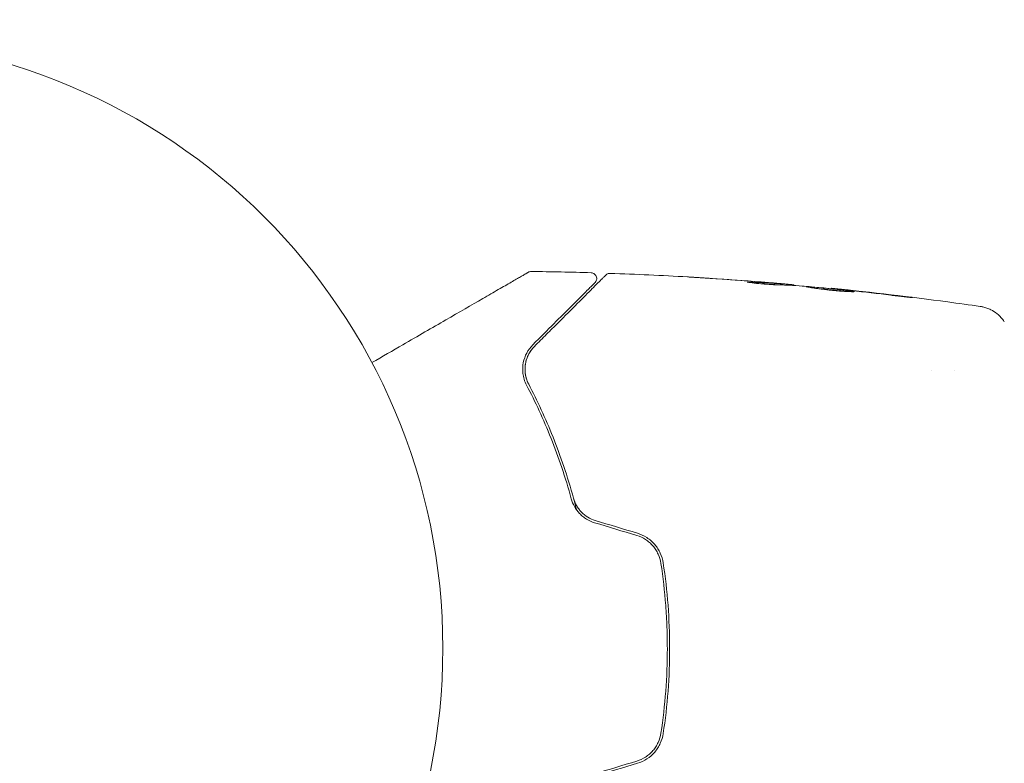
# Model space of a CAD drawing. Units: millimetres. Extents: x -4652 to 3011, y -2973 to 3125.
# Drawn here: x -2148 to -2062, y -10 to 55 of the extents above; entities that cross this region are included whole.
import ezdxf

# ---------------------------------------------------------------- set-up
doc = ezdxf.new("R2010")
doc.units = ezdxf.units.MM
doc.header["$LTSCALE"] = 20
doc.linetypes.add('HIDDEN', pattern=[9.525, 6.35, -3.175])
doc.layers.add('2d', color=230, linetype='Continuous')
doc.layers.add('AS-Free_Space_Hatch', color=31, linetype='HIDDEN')

msp = doc.modelspace()

# ---------------------------------------------------------------- hatches: boundary and pattern name
at = {"layer": 'AS-Free_Space_Hatch'}
h = msp.add_hatch(dxfattribs=at)
h.set_pattern_fill('ANSI31', color=256, scale=100)
h.set_pattern_definition([(85.713, (-2878.02, -1236.72), (-316.612, 23.733), [])])
edge = h.paths.add_edge_path()
edge.add_arc((-2878.02, -1236.718), 500, 0, 360)
edge = h.paths.add_edge_path()
edge.add_line((-393.006, 237.294), (656, 2054.226))
edge.add_arc((1522.026, 1554.226), 1000, 60, 150, ccw=False)
edge.add_arc((1522.026, 1554.226), 1000, -30, 60, ccw=False)
edge.add_line((2388.051, 1054.226), (1339.045, -762.706))
edge.add_arc((473.02, -262.706), 1000, 240, 330, ccw=False)
edge.add_arc((473.02, -262.706), 1000, 150, 240, ccw=False)

# ---------------------------------------------------------------- linework, layer by layer
at = {"layer": '2d', "lineweight": 0}
for p, q in [((-2081.549, 31.562), (-2081.549, 31.655)), ((-2080.508, 31.508), (-2080.508, 31.563)), ((-2077.235, 31.24), (-2077.235, 31.27)), ((-2068.51, 24.15), (-2068.51, 24.15)), ((-2066.535, 24.15), (-2066.534, 24.15))]:
    msp.add_line(p, q, dxfattribs=at)
msp.add_circle((-2164, 0), 53, dxfattribs=at)
for points, knots in [([(-2117.167, 24.812), (-2116.247, 25.343), (-2115.35, 25.861), (-2113.822, 26.743), (-2113.179, 27.115), (-2111.933, 27.834), (-2111.33, 28.182), (-2109.584, 29.19), (-2108.505, 29.813), (-2107.297, 30.511), (-2107.063, 30.646), (-2106.61, 30.907), (-2106.391, 31.034), (-2105.767, 31.394), (-2105.394, 31.609), (-2104.745, 31.984), (-2104.469, 32.143), (-2104.145, 32.33), (-2104.052, 32.384), (-2103.899, 32.473), (-2103.839, 32.507), (-2103.779, 32.542), (-2103.763, 32.551), (-2103.743, 32.563), (-2103.738, 32.565), (-2103.72, 32.576), (-2103.709, 32.582), (-2103.677, 32.601), (-2103.66, 32.611), (-2103.618, 32.635), (-2103.601, 32.644), (-2103.58, 32.657), (-2103.574, 32.66), (-2103.574, 32.66)], [0.00199215, 0.00199215, 0.00199215, 0.00199215, 0.00593492, 0.00593492, 0.00890238, 0.00890238, 0.01186983, 0.01186983, 0.01780475, 0.01780475, 0.01928848, 0.01928848, 0.02077221, 0.02077221, 0.02373967, 0.02373967, 0.02670713, 0.02670713, 0.02819086, 0.02819086, 0.02967459, 0.02967459, 0.03041645, 0.03041645, 0.03115832, 0.03115832, 0.03264205, 0.03264205, 0.0356095, 0.0356095, 0.04154442, 0.04154442, 0.04655546, 0.04655546, 0.04655546, 0.04655546]), ([(-2103.574, 32.66), (-2103.558, 32.669), (-2103.542, 32.678), (-2103.509, 32.692), (-2103.492, 32.698), (-2103.424, 32.72), (-2103.371, 32.728), (-2103.318, 32.727)], [0, 0, 0, 0, 0.054754, 0.054754, 0.1088548, 0.1088548, 0.2669812, 0.2669812, 0.2669812, 0.2669812]), ([(-2098.119, 32.62), (-2098.065, 32.618), (-2098.01, 32.608), (-2097.909, 32.57), (-2097.861, 32.543), (-2097.776, 32.474), (-2097.739, 32.433), (-2097.682, 32.341), (-2097.66, 32.29), (-2097.635, 32.185), (-2097.631, 32.129), (-2097.64, 32.021), (-2097.654, 31.967), (-2097.698, 31.868), (-2097.728, 31.822), (-2097.77, 31.777), (-2097.775, 31.772), (-2097.78, 31.767)], [0, 0, 0, 0, 0.16195, 0.16195, 0.324498, 0.324498, 0.487024, 0.487024, 0.649551, 0.649551, 0.812077, 0.812077, 0.974604, 0.974604, 1.137131, 1.137131, 1.15836, 1.15836, 1.15836, 1.15836]), ([(-2096.843, 32.421), (-2096.828, 32.436), (-2096.812, 32.45), (-2096.779, 32.475), (-2096.762, 32.487), (-2096.708, 32.519), (-2096.669, 32.536), (-2096.578, 32.562), (-2096.524, 32.569), (-2096.472, 32.567)], [0, 0, 0, 0, 0.0629599, 0.0629599, 0.1249315, 0.1249315, 0.2508956, 0.2508956, 0.4090428, 0.4090428, 0.4090428, 0.4090428]), ([(-2097.78, 31.767), (-2097.78, 31.767), (-2097.783, 31.764), (-2097.793, 31.754), (-2097.801, 31.746), (-2097.824, 31.723), (-2097.839, 31.707), (-2097.867, 31.679), (-2097.873, 31.674), (-2097.885, 31.662), (-2097.889, 31.657), (-2097.918, 31.628), (-2097.963, 31.584), (-2098.165, 31.382), (-2098.39, 31.156), (-2098.849, 30.697), (-2099.023, 30.523), (-2099.407, 30.139), (-2099.615, 29.931), (-2100.286, 29.26), (-2100.794, 28.753), (-2101.913, 27.633), (-2102.525, 27.021), (-2103.186, 26.361)], [0.03558387, 0.03558387, 0.03558387, 0.03558387, 0.03944311, 0.03944311, 0.04382568, 0.04382568, 0.04820825, 0.04820825, 0.04930389, 0.04930389, 0.05039953, 0.05039953, 0.05259082, 0.05259082, 0.05697338, 0.05697338, 0.05916467, 0.05916467, 0.06135595, 0.06135595, 0.06573852, 0.06573852, 0.07012109, 0.07012109, 0.07012109, 0.07012109]), ([(-2103.044, 26.219), (-2102.682, 26.581), (-2102.332, 26.932), (-2101.654, 27.609), (-2101.327, 27.936), (-2100.389, 28.874), (-2099.822, 29.441), (-2098.817, 30.446), (-2098.379, 30.885), (-2097.927, 31.337), (-2097.841, 31.423), (-2097.68, 31.584), (-2097.604, 31.659), (-2097.396, 31.868), (-2097.281, 31.982), (-2097.101, 32.163), (-2097.036, 32.228), (-2096.977, 32.287), (-2096.964, 32.3), (-2096.95, 32.313), (-2096.944, 32.32), (-2096.912, 32.351), (-2096.893, 32.371), (-2096.866, 32.398), (-2096.857, 32.406), (-2096.846, 32.418), (-2096.843, 32.421), (-2096.843, 32.421)], [0, 0, 0, 0, 0.00232139, 0.00232139, 0.00464279, 0.00464279, 0.00928557, 0.00928557, 0.01392836, 0.01392836, 0.01508906, 0.01508906, 0.01624975, 0.01624975, 0.01857115, 0.01857115, 0.02089254, 0.02089254, 0.02205324, 0.02205324, 0.02321393, 0.02321393, 0.02785672, 0.02785672, 0.03249951, 0.03249951, 0.03650692, 0.03650692, 0.03650692, 0.03650692]), ([(-2088.362, 32.17), (-2088.557, 32.182), (-2088.741, 32.194), (-2089.084, 32.215), (-2089.236, 32.224), (-2089.491, 32.24), (-2089.591, 32.246), (-2089.693, 32.252), (-2089.718, 32.254), (-2089.753, 32.256), (-2089.761, 32.257), (-2089.761, 32.257)], [0, 0, 0, 0, 0.000583833, 0.000583833, 0.001167665, 0.001167665, 0.001751498, 0.001751498, 0.002043414, 0.002043414, 0.00233533, 0.00233533, 0.00233533, 0.00233533]), ([(-2089.761, 32.257), (-2089.761, 32.257), (-2089.749, 32.256), (-2089.698, 32.253), (-2089.66, 32.251), (-2089.511, 32.242), (-2089.364, 32.233), (-2089.094, 32.217), (-2088.994, 32.211), (-2088.786, 32.198), (-2088.676, 32.191), (-2088.445, 32.177), (-2088.328, 32.169), (-2088.092, 32.154), (-2087.971, 32.147), (-2087.853, 32.139)], [0.00233533, 0.00233533, 0.00233533, 0.00233533, 0.002690934, 0.002690934, 0.003046538, 0.003046538, 0.003757746, 0.003757746, 0.00411335, 0.00411335, 0.004468954, 0.004468954, 0.004824559, 0.004824559, 0.005180163, 0.005180163, 0.005180163, 0.005180163]), ([(-2082.005, 31.576), (-2082.149, 31.577), (-2082.378, 31.585), (-2082.934, 31.62), (-2083.246, 31.646), (-2083.834, 31.705), (-2084.096, 31.736), (-2084.469, 31.784), (-2084.572, 31.797), (-2084.572, 31.803)], [0, 0, 0, 0, 0.000902006, 0.000902006, 0.001804012, 0.001804012, 0.002706017, 0.002706017, 0.003608023, 0.003608023, 0.003608023, 0.003608023]), ([(-2084.418, 31.804), (-2083.965, 31.786), (-2083.512, 31.767), (-2082.606, 31.72), (-2082.153, 31.693), (-2081.7, 31.663)], [0, 0, 0, 0, 0.00293865, 0.00293865, 0.005877301, 0.005877301, 0.005877301, 0.005877301]), ([(-2081.901, 31.691), (-2082.132, 31.712), (-2082.398, 31.735), (-2083, 31.785), (-2083.32, 31.811), (-2083.657, 31.838)], [0, 0, 0, 0, 0.001013144, 0.001013144, 0.002026288, 0.002026288, 0.002026288, 0.002026288]), ([(-2081.877, 31.574), (-2082.271, 31.6), (-2082.665, 31.623), (-2083.163, 31.649), (-2083.268, 31.654), (-2083.373, 31.659)], [0.000382019, 0.000382019, 0.000382019, 0.000382019, 0.002938651, 0.002938651, 0.003618023, 0.003618023, 0.003618023, 0.003618023]), ([(-2082.111, 31.716), (-2081.942, 31.702), (-2081.779, 31.688), (-2081.465, 31.661), (-2081.321, 31.648), (-2080.934, 31.614), (-2080.75, 31.596), (-2080.673, 31.587)], [0, 0, 0, 0, 0.000502062, 0.000502062, 0.001004123, 0.001004123, 0.002008246, 0.002008246, 0.002008246, 0.002008246]), ([(-2081.7, 31.663), (-2081.637, 31.658), (-2081.593, 31.656), (-2081.546, 31.654), (-2081.543, 31.655), (-2081.596, 31.662), (-2081.715, 31.674), (-2081.901, 31.691)], [0, 0, 0, 0, 0.000405243, 0.000405243, 0.000810487, 0.000810487, 0.001620974, 0.001620974, 0.001620974, 0.001620974]), ([(-2079.779, 31.466), (-2080.15, 31.489), (-2080.521, 31.509), (-2081.078, 31.538), (-2081.263, 31.547), (-2081.634, 31.566), (-2081.82, 31.574), (-2082.005, 31.576)], [0, 0, 0, 0, 0.00236764, 0.00236764, 0.00355146, 0.00355146, 0.00473528, 0.00473528, 0.00473528, 0.00473528]), ([(-2079.448, 31.395), (-2079.448, 31.397), (-2079.434, 31.399), (-2079.38, 31.399), (-2079.34, 31.398), (-2079.234, 31.393), (-2079.169, 31.389), (-2079.016, 31.379), (-2078.927, 31.372), (-2078.635, 31.35), (-2078.4, 31.33), (-2077.895, 31.284), (-2077.619, 31.258), (-2077.208, 31.217), (-2077.07, 31.203), (-2076.801, 31.175), (-2076.67, 31.161), (-2076.416, 31.134), (-2076.294, 31.12), (-2076.067, 31.094), (-2075.961, 31.081), (-2075.764, 31.057), (-2075.677, 31.046), (-2075.525, 31.027), (-2075.459, 31.018), (-2075.353, 31.002), (-2075.314, 30.996), (-2075.26, 30.986), (-2075.246, 30.983), (-2075.246, 30.981)], [0, 0, 0, 0, 0.000411593, 0.000411593, 0.000823185, 0.000823185, 0.001234778, 0.001234778, 0.00164637, 0.00164637, 0.002469556, 0.002469556, 0.003292741, 0.003292741, 0.003704333, 0.003704333, 0.004115926, 0.004115926, 0.004527519, 0.004527519, 0.004939111, 0.004939111, 0.005350704, 0.005350704, 0.005762297, 0.005762297, 0.006173889, 0.006173889, 0.006585482, 0.006585482, 0.006585482, 0.006585482]), ([(-2075.246, 30.981), (-2075.246, 30.978), (-2075.259, 30.976), (-2075.313, 30.974), (-2075.354, 30.973), (-2075.512, 30.974), (-2075.669, 30.978), (-2075.961, 30.992), (-2076.069, 30.998), (-2076.298, 31.013), (-2076.419, 31.022), (-2076.674, 31.042), (-2076.807, 31.054), (-2077.076, 31.079), (-2077.212, 31.093), (-2077.488, 31.123), (-2077.625, 31.138), (-2077.892, 31.171), (-2078.025, 31.187), (-2078.278, 31.221), (-2078.398, 31.237), (-2078.626, 31.269), (-2078.734, 31.284), (-2078.927, 31.312), (-2079.014, 31.325), (-2079.168, 31.348), (-2079.234, 31.358), (-2079.392, 31.38), (-2079.448, 31.39), (-2079.448, 31.395)], [0.006585482, 0.006585482, 0.006585482, 0.006585482, 0.006997131, 0.006997131, 0.00740878, 0.00740878, 0.008232078, 0.008232078, 0.008643727, 0.008643727, 0.009055376, 0.009055376, 0.009467025, 0.009467025, 0.009878674, 0.009878674, 0.010290323, 0.010290323, 0.010701972, 0.010701972, 0.011113622, 0.011113622, 0.011525271, 0.011525271, 0.01193692, 0.01193692, 0.012348569, 0.012348569, 0.013171867, 0.013171867, 0.013171867, 0.013171867]), ([(-2076.162, 31.004), (-2076.168, 31.005), (-2076.174, 31.006), (-2076.294, 31.019), (-2076.414, 31.033), (-2076.668, 31.061), (-2076.801, 31.075), (-2077.069, 31.103), (-2077.205, 31.117), (-2077.481, 31.144), (-2077.618, 31.157), (-2077.886, 31.183), (-2078.019, 31.195), (-2078.172, 31.209), (-2078.198, 31.211), (-2078.223, 31.214)], [0.008624974, 0.008624974, 0.008624974, 0.008624974, 0.008646106, 0.008646106, 0.009057633, 0.009057633, 0.009469161, 0.009469161, 0.009880688, 0.009880688, 0.010292215, 0.010292215, 0.010703743, 0.010703743, 0.010787378, 0.010787378, 0.010787378, 0.010787378]), ([(-2077.235, 31.27), (-2077.235, 31.27), (-2077.21, 31.268), (-2077.111, 31.258), (-2077.037, 31.251), (-2076.845, 31.232), (-2076.727, 31.219), (-2076.452, 31.191), (-2076.297, 31.174), (-2076.125, 31.156)], [0, 0, 0, 0, 0.000630277, 0.000630277, 0.001260554, 0.001260554, 0.00189083, 0.00189083, 0.002521107, 0.002521107, 0.002521107, 0.002521107]), ([(-2077.037, 31.251), (-2073.733, 30.918), (-2070.434, 30.53), (-2066.2, 29.96), (-2065.257, 29.829), (-2064.315, 29.693)], [0, 0, 0, 0, 10.001335, 10.001335, 12.868133, 12.868133, 12.868133, 12.868133]), ([(-2071.043, 30.575), (-2070.876, 30.555), (-2070.727, 30.536), (-2070.537, 30.511), (-2070.48, 30.504), (-2070.381, 30.49), (-2070.338, 30.485), (-2070.235, 30.47), (-2070.199, 30.464), (-2070.198, 30.46), (-2070.234, 30.462), (-2070.336, 30.472), (-2070.379, 30.476), (-2070.478, 30.487), (-2070.534, 30.493), (-2070.661, 30.506), (-2070.731, 30.514), (-2070.878, 30.531), (-2070.957, 30.539), (-2071.206, 30.568), (-2071.383, 30.588), (-2071.741, 30.63), (-2071.918, 30.651), (-2072.085, 30.672)], [0, 0, 0, 0, 0.0005365, 0.0005365, 0.00080475, 0.00080475, 0.001072999, 0.001072999, 0.001609499, 0.001609499, 0.002145999, 0.002145999, 0.002414249, 0.002414249, 0.002682498, 0.002682498, 0.002950748, 0.002950748, 0.003218998, 0.003218998, 0.003755498, 0.003755498, 0.004291997, 0.004291997, 0.004291997, 0.004291997]), ([(-2064.315, 29.693), (-2064.29, 29.689), (-2064.256, 29.684), (-2064.175, 29.669), (-2064.137, 29.662), (-2064.044, 29.642), (-2063.987, 29.628), (-2063.864, 29.593), (-2063.799, 29.572), (-2063.624, 29.51), (-2063.514, 29.464), (-2063.215, 29.316), (-2063.03, 29.198), (-2062.617, 28.866), (-2062.401, 28.629), (-2062.23, 28.367)], [0, 0, 0, 0, 0.306794, 0.306794, 0.490645, 0.490645, 0.697089, 0.697089, 0.91363, 0.91363, 1.272934, 1.272934, 1.923774, 1.923774, 2.86411, 2.86411, 2.86411, 2.86411]), ([(-2103.186, 26.361), (-2103.404, 26.142), (-2103.578, 25.903), (-2103.852, 25.386), (-2103.952, 25.106), (-2104.066, 24.516), (-2104.083, 24.205), (-2104.001, 23.541), (-2103.906, 23.199), (-2103.722, 22.848)], [0, 0, 0, 0, 0.001613359, 0.001613359, 0.003226717, 0.003226717, 0.004840076, 0.004840076, 0.006453435, 0.006453435, 0.006453435, 0.006453435]), ([(-2103.545, 22.941), (-2103.623, 23.09), (-2103.685, 23.242), (-2103.782, 23.546), (-2103.816, 23.698), (-2103.879, 24.146), (-2103.872, 24.437), (-2103.798, 24.861), (-2103.763, 25), (-2103.672, 25.269), (-2103.617, 25.399), (-2103.423, 25.774), (-2103.257, 26.007), (-2103.044, 26.219)], [0, 0, 0, 0, 0.000615532, 0.000615532, 0.001231063, 0.001231063, 0.002462127, 0.002462127, 0.003077658, 0.003077658, 0.00369319, 0.00369319, 0.004924253, 0.004924253, 0.004924253, 0.004924253]), ([(-2103.044, 26.219), (-2103.239, 26.024), (-2103.397, 25.81), (-2103.65, 25.346), (-2103.745, 25.095), (-2103.832, 24.685), (-2103.852, 24.541), (-2103.868, 24.247), (-2103.865, 24.095), (-2103.831, 23.782), (-2103.801, 23.621), (-2103.703, 23.286), (-2103.636, 23.114), (-2103.545, 22.941)], [0, 0, 0, 0, 0.001574347, 0.001574347, 0.003148693, 0.003148693, 0.003935866, 0.003935866, 0.00472304, 0.00472304, 0.005510213, 0.005510213, 0.006297386, 0.006297386, 0.006297386, 0.006297386]), ([(-2103.722, 22.848), (-2102.971, 21.414), (-2102.256, 19.876), (-2100.947, 16.594), (-2100.353, 14.848), (-2099.844, 12.985)], [0, 0, 0, 0, 0.0061147, 0.0061147, 0.01222939, 0.01222939, 0.01222939, 0.01222939]), ([(-2099.651, 13.038), (-2100.168, 14.928), (-2100.769, 16.689), (-2102.084, 19.984), (-2102.8, 21.519), (-2103.545, 22.941)], [0, 0, 0, 0, 0.00623929, 0.00623929, 0.01247858, 0.01247858, 0.01247858, 0.01247858]), ([(-2099.844, 12.985), (-2099.781, 12.756), (-2099.69, 12.528), (-2099.45, 12.099), (-2099.298, 11.891), (-2099.034, 11.614), (-2098.94, 11.528), (-2098.74, 11.365), (-2098.633, 11.289), (-2098.301, 11.085), (-2098.065, 10.979), (-2097.816, 10.904)], [0, 0, 0, 0, 0.000784153, 0.000784153, 0.001568305, 0.001568305, 0.001960381, 0.001960381, 0.002352458, 0.002352458, 0.00313661, 0.00313661, 0.00313661, 0.00313661]), ([(-2099.651, 13.038), (-2099.614, 12.903), (-2099.578, 12.767), (-2099.489, 12.43), (-2099.437, 12.228), (-2099.386, 12.025)], [0.01258207, 0.01258207, 0.01258207, 0.01258207, 0.013033445, 0.013033445, 0.013701326, 0.013701326, 0.013701326, 0.013701326]), ([(-2097.758, 11.095), (-2097.989, 11.165), (-2098.209, 11.264), (-2098.617, 11.513), (-2098.806, 11.666), (-2099.051, 11.922), (-2099.127, 12.011), (-2099.268, 12.2), (-2099.332, 12.3), (-2099.504, 12.604), (-2099.591, 12.817), (-2099.651, 13.038)], [0, 0, 0, 0, 0.000725564, 0.000725564, 0.001451129, 0.001451129, 0.001813911, 0.001813911, 0.002176693, 0.002176693, 0.002902258, 0.002902258, 0.002902258, 0.002902258]), ([(-2094.156, 9.801), (-2093.884, 9.719), (-2093.623, 9.597), (-2093.268, 9.367), (-2093.156, 9.282), (-2092.942, 9.095), (-2092.841, 8.993), (-2092.657, 8.78), (-2092.573, 8.667), (-2092.422, 8.431), (-2092.353, 8.306), (-2092.177, 7.922), (-2092.098, 7.656), (-2092.056, 7.378)], [0, 0, 0, 0, 0.000855596, 0.000855596, 0.001283394, 0.001283394, 0.001711192, 0.001711192, 0.00213899, 0.00213899, 0.002566788, 0.002566788, 0.003422384, 0.003422384, 0.003422384, 0.003422384]), ([(-2091.858, 7.408), (-2091.902, 7.701), (-2091.988, 7.989), (-2092.174, 8.394), (-2092.245, 8.525), (-2092.406, 8.778), (-2092.497, 8.9), (-2092.694, 9.129), (-2092.8, 9.236), (-2093.027, 9.435), (-2093.15, 9.528), (-2093.533, 9.777), (-2093.807, 9.904), (-2094.098, 9.992)], [0, 0, 0, 0, 0.000915866, 0.000915866, 0.001373799, 0.001373799, 0.001831733, 0.001831733, 0.002289666, 0.002289666, 0.002747599, 0.002747599, 0.003663465, 0.003663465, 0.003663465, 0.003663465]), ([(-2092.056, 7.378), (-2091.872, 6.167), (-2091.733, 4.943), (-2091.593, 3.087), (-2091.558, 2.463), (-2091.511, 1.215), (-2091.5, 0.593), (-2091.501, -2.508), (-2091.689, -4.958), (-2092.056, -7.378)], [0, 0, 0, 0, 0.00374303, 0.00374303, 0.00561455, 0.00561455, 0.00748606, 0.00748606, 0.01497212, 0.01497212, 0.01497212, 0.01497212]), ([(-2091.858, -7.408), (-2091.674, -6.194), (-2091.534, -4.966), (-2091.347, -2.481), (-2091.299, -1.219), (-2091.301, 1.275), (-2091.348, 2.513), (-2091.535, 4.973), (-2091.674, 6.194), (-2091.858, 7.408)], [0, 0, 0, 0, 0.00375982, 0.00375982, 0.00751965, 0.00751965, 0.01127947, 0.01127947, 0.01503929, 0.01503929, 0.01503929, 0.01503929]), ([(-2092.056, -7.378), (-2092.098, -7.655), (-2092.18, -7.928), (-2092.355, -8.309), (-2092.422, -8.432), (-2092.574, -8.669), (-2092.66, -8.784), (-2092.845, -8.997), (-2092.944, -9.097), (-2093.157, -9.282), (-2093.271, -9.369), (-2093.629, -9.6), (-2093.884, -9.719), (-2094.156, -9.801)], [0, 0, 0, 0, 0.000853481, 0.000853481, 0.001280221, 0.001280221, 0.001706962, 0.001706962, 0.002133702, 0.002133702, 0.002560443, 0.002560443, 0.003413923, 0.003413923, 0.003413923, 0.003413923]), ([(-2094.098, -9.992), (-2093.807, -9.904), (-2093.526, -9.773), (-2093.02, -9.443), (-2092.787, -9.239), (-2092.494, -8.896), (-2092.405, -8.776), (-2092.244, -8.524), (-2092.172, -8.391), (-2091.986, -7.983), (-2091.902, -7.701), (-2091.858, -7.408)], [0, 0, 0, 0, 0.000919101, 0.000919101, 0.001838201, 0.001838201, 0.002297751, 0.002297751, 0.002757302, 0.002757302, 0.003676402, 0.003676402, 0.003676402, 0.003676402])]:
    msp.add_open_spline(points, degree=3, knots=knots, dxfattribs=at)
for points in [[(-2103.318, 32.727), (-2101.585, 32.707), (-2099.851, 32.671), (-2098.119, 32.62)], [(-2096.472, 32.567), (-2094.221, 32.488), (-2091.971, 32.384), (-2089.723, 32.255)], [(-2083.657, 31.838), (-2085.225, 31.961), (-2086.793, 32.072), (-2088.362, 32.17)], [(-2087.853, 32.139), (-2086.353, 32.043), (-2084.854, 31.936), (-2083.355, 31.818)], [(-2084.572, 31.803), (-2084.572, 31.808), (-2084.519, 31.808), (-2084.418, 31.804)], [(-2083.355, 31.818), (-2082.942, 31.785), (-2082.527, 31.751), (-2082.111, 31.716)], [(-2081.549, 31.57), (-2081.47, 31.563), (-2081.39, 31.557), (-2081.311, 31.55)], [(-2080.673, 31.587), (-2080.563, 31.575), (-2080.508, 31.567), (-2080.508, 31.563)], [(-2080.508, 31.515), (-2080.508, 31.513), (-2080.5, 31.51), (-2080.482, 31.507)], [(-2079.618, 31.453), (-2079.686, 31.459), (-2079.743, 31.464), (-2079.779, 31.466)], [(-2076.204, 31.142), (-2077.342, 31.253), (-2078.479, 31.357), (-2079.618, 31.453)], [(-2075.767, 31.097), (-2075.911, 31.112), (-2076.068, 31.128), (-2076.204, 31.142)], [(-2076.125, 31.156), (-2075.805, 31.122), (-2075.463, 31.086), (-2075.099, 31.046)], [(-2075.486, 31.066), (-2075.578, 31.076), (-2075.672, 31.086), (-2075.767, 31.097)], [(-2072.085, 30.672), (-2073.218, 30.81), (-2074.351, 30.942), (-2075.486, 31.066)], [(-2075.099, 31.046), (-2073.746, 30.899), (-2072.394, 30.742), (-2071.043, 30.575)], [(-2062.229, 28.365), (-2062.229, 28.365), (-2062.229, 28.365), (-2062.229, 28.365)], [(-2097.816, 10.904), (-2096.595, 10.536), (-2095.375, 10.168), (-2094.156, 9.801)], [(-2094.098, 9.992), (-2095.317, 10.359), (-2096.537, 10.727), (-2097.758, 11.095)], [(-2094.156, -9.801), (-2095.375, -10.168), (-2096.595, -10.536), (-2097.816, -10.904)], [(-2097.758, -11.095), (-2096.537, -10.727), (-2095.317, -10.359), (-2094.098, -9.992)]]:
    msp.add_open_spline(points, degree=3, dxfattribs=at)

doc.saveas('drawing.dxf')
